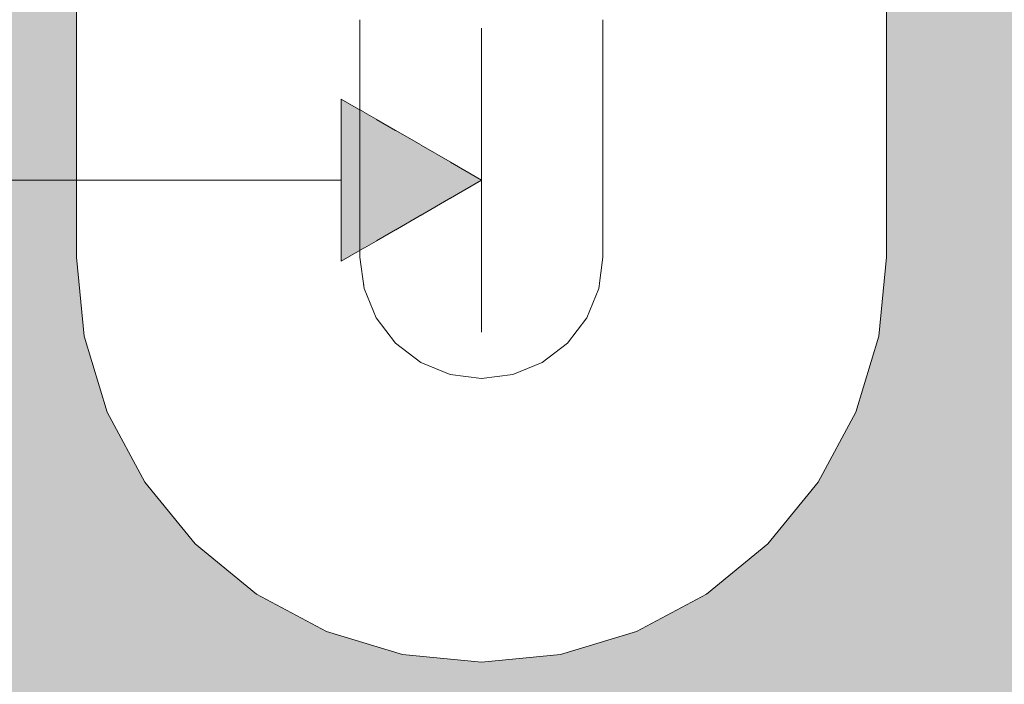
# Model space of a CAD drawing. Units: millimetres. Extents: x -89451 to -80861, y 0 to 3116.
# Drawn here: x -86992 to -86871, y 1947 to 2029 of the extents above; entities that cross this region are included whole.
import ezdxf

# ---------------------------------------------------------------- set-up
doc = ezdxf.new("R2010")
doc.units = ezdxf.units.MM
doc.header["$MEASUREMENT"] = 0
doc.linetypes.add('Wipeout_Contour', pattern=[1000, 0, -1000])
doc.layers.add('A_A RONIMISREDEL_1_AR - SEINAD - siseseinad', color=7, linetype='Continuous')
doc.layers.add('A_A RONIMISREDEL_1_SA - SISUSTUS - erimööbel', color=7, linetype='Continuous')
doc.layers.add('A_A RONIMISREDEL_1_SA - MÕÕDUD - erimööbel_Pen_No__245', color=7, linetype='Continuous', lineweight=13, true_color=0x474874)
doc.layers.add('A_A RONIMISREDEL_1_SA - SISUSTUS - erimööbel_Pen_No__87', color=7, linetype='Continuous', lineweight=9, true_color=0x8a8a8a)

msp = doc.modelspace()

# ---------------------------------------------------------------- hatches: boundary and pattern name
at = {"layer": 'A_A RONIMISREDEL_1_AR - SEINAD - siseseinad', "linetype": 'Continuous', "lineweight": 0, "true_color": 0xffffff}
h = msp.add_hatch(color=7, dxfattribs=at)
h.paths.add_polyline_path([(-89450.72, 0), (-86302.15, 0), (-86302.15, 2950), (-89450.72, 2950)])
h.paths.add_polyline_path([(-88985.38, 2700), (-88984.42, 2709.75), (-88981.57, 2719.13), (-88976.95, 2727.78), (-88970.73, 2735.36), (-88963.16, 2741.57), (-88954.51, 2746.19), (-88945.13, 2749.04), (-88935.38, 2750), (-88925.62, 2749.04), (-88916.24, 2746.19), (-88907.6, 2741.57), (-88900.02, 2735.36), (-88893.8, 2727.78), (-88889.18, 2719.13), (-88886.34, 2709.75), (-88885.38, 2700), (-88885.38, 2000), (-88886.34, 1990.25), (-88889.18, 1980.87), (-88893.8, 1972.22), (-88900.02, 1964.64), (-88907.6, 1958.43), (-88916.24, 1953.81), (-88925.62, 1950.96), (-88935.38, 1950), (-88945.13, 1950.96), (-88954.51, 1953.81), (-88963.16, 1958.43), (-88970.73, 1964.64), (-88976.95, 1972.22), (-88981.57, 1980.87), (-88984.42, 1990.25), (-88985.38, 2000)], flags=0)
h.paths.add_polyline_path([(-88735.38, 2000), (-88735.38, 2700), (-88734.42, 2709.75), (-88731.57, 2719.13), (-88726.95, 2727.78), (-88720.73, 2735.36), (-88713.16, 2741.57), (-88704.51, 2746.19), (-88695.13, 2749.04), (-88685.38, 2750), (-88675.62, 2749.04), (-88666.24, 2746.19), (-88657.6, 2741.57), (-88650.02, 2735.36), (-88643.8, 2727.78), (-88639.18, 2719.13), (-88636.34, 2709.75), (-88635.38, 2700), (-88635.38, 2000), (-88636.34, 1990.25), (-88639.18, 1980.87), (-88643.8, 1972.22), (-88650.02, 1964.64), (-88657.6, 1958.43), (-88666.24, 1953.81), (-88675.62, 1950.96), (-88685.38, 1950), (-88695.13, 1950.96), (-88704.51, 1953.81), (-88713.16, 1958.43), (-88720.73, 1964.64), (-88726.95, 1972.22), (-88731.57, 1980.87), (-88734.42, 1990.25)], flags=0)
h.paths.add_polyline_path([(-88484.42, 1990.25), (-88485.38, 2000), (-88485.38, 2700), (-88484.42, 2709.75), (-88481.57, 2719.13), (-88476.95, 2727.78), (-88470.73, 2735.36), (-88463.16, 2741.57), (-88454.51, 2746.19), (-88445.13, 2749.04), (-88435.38, 2750), (-88425.62, 2749.04), (-88416.24, 2746.19), (-88407.6, 2741.57), (-88400.02, 2735.36), (-88393.8, 2727.78), (-88389.18, 2719.13), (-88386.34, 2709.75), (-88385.38, 2700), (-88385.38, 2000), (-88386.34, 1990.25), (-88389.18, 1980.87), (-88393.8, 1972.22), (-88400.02, 1964.64), (-88407.6, 1958.43), (-88416.24, 1953.81), (-88425.62, 1950.96), (-88435.38, 1950), (-88445.13, 1950.96), (-88454.51, 1953.81), (-88463.16, 1958.43), (-88470.73, 1964.64), (-88476.95, 1972.22), (-88481.57, 1980.87)], flags=0)
h.paths.add_polyline_path([(-88235.38, 2700), (-88234.42, 2709.75), (-88231.57, 2719.13), (-88226.95, 2727.78), (-88220.73, 2735.36), (-88213.16, 2741.57), (-88204.51, 2746.19), (-88195.13, 2749.04), (-88185.38, 2750), (-88175.62, 2749.04), (-88166.24, 2746.19), (-88157.6, 2741.57), (-88150.02, 2735.36), (-88143.8, 2727.78), (-88139.18, 2719.13), (-88136.34, 2709.75), (-88135.38, 2700), (-88135.38, 2000), (-88136.34, 1990.25), (-88139.18, 1980.87), (-88143.8, 1972.22), (-88150.02, 1964.64), (-88157.6, 1958.43), (-88166.24, 1953.81), (-88175.62, 1950.96), (-88185.38, 1950), (-88195.13, 1950.96), (-88204.51, 1953.81), (-88213.16, 1958.43), (-88220.73, 1964.64), (-88226.95, 1972.22), (-88231.57, 1980.87), (-88234.42, 1990.25), (-88235.38, 2000)], flags=0)
h.paths.add_polyline_path([(-87985.38, 2000), (-87985.38, 2700), (-87984.42, 2709.75), (-87981.57, 2719.13), (-87976.95, 2727.78), (-87970.73, 2735.36), (-87963.16, 2741.57), (-87954.51, 2746.19), (-87945.13, 2749.04), (-87935.38, 2750), (-87925.62, 2749.04), (-87916.24, 2746.19), (-87907.6, 2741.57), (-87900.02, 2735.36), (-87893.8, 2727.78), (-87889.18, 2719.13), (-87886.34, 2709.75), (-87885.38, 2700), (-87885.38, 2000), (-87886.34, 1990.25), (-87889.18, 1980.87), (-87893.8, 1972.22), (-87900.02, 1964.64), (-87907.6, 1958.43), (-87916.24, 1953.81), (-87925.62, 1950.96), (-87935.38, 1950), (-87945.13, 1950.96), (-87954.51, 1953.81), (-87963.16, 1958.43), (-87970.73, 1964.64), (-87976.95, 1972.22), (-87981.57, 1980.87), (-87984.42, 1990.25)], flags=0)
h.paths.add_polyline_path([(-87735.38, 2700), (-87734.42, 2709.75), (-87731.57, 2719.13), (-87726.95, 2727.78), (-87720.73, 2735.36), (-87713.16, 2741.57), (-87704.51, 2746.19), (-87695.13, 2749.04), (-87685.38, 2750), (-87675.62, 2749.04), (-87666.24, 2746.19), (-87657.6, 2741.57), (-87650.02, 2735.36), (-87643.8, 2727.78), (-87639.18, 2719.13), (-87636.34, 2709.75), (-87635.38, 2700), (-87635.38, 2000), (-87636.34, 1990.25), (-87639.18, 1980.87), (-87643.8, 1972.22), (-87650.02, 1964.64), (-87657.6, 1958.43), (-87666.24, 1953.81), (-87675.62, 1950.96), (-87685.38, 1950), (-87695.13, 1950.96), (-87704.51, 1953.81), (-87713.16, 1958.43), (-87720.73, 1964.64), (-87726.95, 1972.22), (-87731.57, 1980.87), (-87734.42, 1990.25), (-87735.38, 2000)], flags=0)
h.paths.add_polyline_path([(-87484.42, 1990.25), (-87485.38, 2000), (-87485.38, 2700), (-87484.42, 2709.75), (-87481.57, 2719.13), (-87476.95, 2727.78), (-87470.73, 2735.36), (-87463.16, 2741.57), (-87454.51, 2746.19), (-87445.13, 2749.04), (-87435.38, 2750), (-87425.62, 2749.04), (-87416.24, 2746.19), (-87407.6, 2741.57), (-87400.02, 2735.36), (-87393.8, 2727.78), (-87389.18, 2719.13), (-87386.34, 2709.75), (-87385.38, 2700), (-87385.38, 2000), (-87386.34, 1990.25), (-87389.18, 1980.87), (-87393.8, 1972.22), (-87400.02, 1964.64), (-87407.6, 1958.43), (-87416.24, 1953.81), (-87425.62, 1950.96), (-87435.38, 1950), (-87445.13, 1950.96), (-87454.51, 1953.81), (-87463.16, 1958.43), (-87470.73, 1964.64), (-87476.95, 1972.22), (-87481.57, 1980.87)], flags=0)
h.paths.add_polyline_path([(-87235.38, 2700), (-87234.42, 2709.75), (-87231.57, 2719.13), (-87226.95, 2727.78), (-87220.73, 2735.36), (-87213.16, 2741.57), (-87204.51, 2746.19), (-87195.13, 2749.04), (-87185.38, 2750), (-87175.62, 2749.04), (-87166.24, 2746.19), (-87157.6, 2741.57), (-87150.02, 2735.36), (-87143.8, 2727.78), (-87139.18, 2719.13), (-87136.34, 2709.75), (-87135.38, 2700), (-87135.38, 2000), (-87136.34, 1990.25), (-87139.18, 1980.87), (-87143.8, 1972.22), (-87150.02, 1964.64), (-87157.6, 1958.43), (-87166.24, 1953.81), (-87175.62, 1950.96), (-87185.38, 1950), (-87195.13, 1950.96), (-87204.51, 1953.81), (-87213.16, 1958.43), (-87220.73, 1964.64), (-87226.95, 1972.22), (-87231.57, 1980.87), (-87234.42, 1990.25), (-87235.38, 2000)], flags=0)
h.paths.add_polyline_path([(-86985.38, 2700), (-86984.42, 2709.75), (-86981.57, 2719.13), (-86976.95, 2727.78), (-86970.73, 2735.36), (-86963.16, 2741.57), (-86954.51, 2746.19), (-86945.13, 2749.04), (-86935.38, 2750), (-86925.62, 2749.04), (-86916.24, 2746.19), (-86907.6, 2741.57), (-86900.02, 2735.36), (-86893.8, 2727.78), (-86889.18, 2719.13), (-86886.34, 2709.75), (-86885.38, 2700), (-86885.38, 2000), (-86886.34, 1990.25), (-86889.18, 1980.87), (-86893.8, 1972.22), (-86900.02, 1964.64), (-86907.6, 1958.43), (-86916.24, 1953.81), (-86925.62, 1950.96), (-86935.38, 1950), (-86945.13, 1950.96), (-86954.51, 1953.81), (-86963.16, 1958.43), (-86970.73, 1964.64), (-86976.95, 1972.22), (-86981.57, 1980.87), (-86984.42, 1990.25), (-86985.38, 2000)], flags=0)

# ---------------------------------------------------------------- linework, layer by layer
at = {"layer": 'A_A RONIMISREDEL_1_SA - MÕÕDUD - erimööbel_Pen_No__245', "color": 167, "linetype": 'Continuous', "lineweight": 13, "true_color": 0x474874}
for p, q in [((-86952.7, 1999.5), (-86952.7, 2019.5)), ((-87168.06, 2009.5), (-86952.7, 2009.5))]:
    msp.add_line(p, q, dxfattribs=at)
at = {"layer": 'A_A RONIMISREDEL_1_SA - SISUSTUS - erimööbel_Pen_No__87', "color": 252, "linetype": 'Continuous', "lineweight": 9, "true_color": 0x8a8a8a}
for p, q in [((-86985.38, 2700), (-86985.38, 2000)), ((-86885.38, 2000), (-86885.38, 2700)), ((-86985.38, 2000), (-86984.42, 1990.25)), ((-86886.34, 1990.25), (-86885.38, 2000)), ((-86984.42, 1990.25), (-86981.57, 1980.87)), ((-86889.18, 1980.87), (-86886.34, 1990.25)), ((-86981.57, 1980.87), (-86976.95, 1972.22)), ((-86893.8, 1972.22), (-86889.18, 1980.87)), ((-86976.95, 1972.22), (-86970.73, 1964.64)), ((-86900.02, 1964.64), (-86893.8, 1972.22)), ((-86970.73, 1964.64), (-86963.16, 1958.43)), ((-86907.6, 1958.43), (-86900.02, 1964.64)), ((-86963.16, 1958.43), (-86954.51, 1953.81)), ((-86916.24, 1953.81), (-86907.6, 1958.43)), ((-86954.51, 1953.81), (-86945.13, 1950.96)), ((-86925.62, 1950.96), (-86916.24, 1953.81)), ((-86945.13, 1950.96), (-86935.38, 1950)), ((-86935.38, 1950), (-86925.62, 1950.96))]:
    msp.add_line(p, q, dxfattribs=at)

# ---------------------------------------------------------------- next in the draw order: wipeouts: each hides what was drawn before it
at = {"color": 254, "linetype": 'Wipeout_Contour', "lineweight": 0, "ltscale": 347892.464841}
msp.add_wipeout([(-86949.87, 1999.66), (-86950.38, 2003.41), (-86950.38, 2000), (-86949.87, 1996.12)], dxfattribs=at).dxf.layer = 'A_A RONIMISREDEL_1_SA - SISUSTUS - erimööbel'

# ---------------------------------------------------------------- next in the draw order: wipeouts: each hides what was drawn before it
at = {"color": 254, "linetype": 'Wipeout_Contour', "lineweight": 0, "ltscale": 347893.094728}
msp.add_wipeout([(-86949.87, 2010.04), (-86950.38, 2013.4), (-86950.38, 2003.41), (-86949.87, 1999.66)], dxfattribs=at).dxf.layer = 'A_A RONIMISREDEL_1_SA - SISUSTUS - erimööbel'

# ---------------------------------------------------------------- next in the draw order: wipeouts: each hides what was drawn before it
at = {"color": 254, "linetype": 'Wipeout_Contour', "lineweight": 0, "ltscale": 347894.317181}
msp.add_wipeout([(-86949.87, 2026.54), (-86950.38, 2029.29), (-86950.38, 2013.4), (-86949.87, 2010.04)], dxfattribs=at).dxf.layer = 'A_A RONIMISREDEL_1_SA - SISUSTUS - erimööbel'
at = {"color": 254, "linetype": 'Wipeout_Contour', "lineweight": 0, "ltscale": 347888.107922}
msp.add_wipeout([(-86948.37, 1996.16), (-86949.87, 1999.66), (-86949.87, 1996.12), (-86948.37, 1992.5)], dxfattribs=at).dxf.layer = 'A_A RONIMISREDEL_1_SA - SISUSTUS - erimööbel'

# ---------------------------------------------------------------- next in the draw order: wipeouts: each hides what was drawn before it
at = {"color": 254, "linetype": 'Wipeout_Contour', "lineweight": 0, "ltscale": 347896.059341}
msp.add_wipeout([(-86949.87, 2048.06), (-86950.38, 2050), (-86950.38, 2029.29), (-86949.87, 2026.54)], dxfattribs=at).dxf.layer = 'A_A RONIMISREDEL_1_SA - SISUSTUS - erimööbel'
at = {"color": 254, "linetype": 'Wipeout_Contour', "lineweight": 0, "ltscale": 347888.759814}
msp.add_wipeout([(-86949.87, 2010.04), (-86949.87, 1999.66), (-86948.37, 1996.16), (-86948.37, 2006.9)], dxfattribs=at).dxf.layer = 'A_A RONIMISREDEL_1_SA - SISUSTUS - erimööbel'

# ---------------------------------------------------------------- next in the draw order: linework, layer by layer
at = {"layer": 'A_A RONIMISREDEL_1_SA - SISUSTUS - erimööbel_Pen_No__87', "color": 252, "linetype": 'Continuous', "lineweight": 9, "true_color": 0x8a8a8a}
for q in [(-86950.38, 2003.41), (-86949.87, 1996.12)]:
    msp.add_line((-86950.38, 2000), q, dxfattribs=at)

# ---------------------------------------------------------------- next in the draw order: wipeouts: each hides what was drawn before it
at = {"color": 254, "linetype": 'Wipeout_Contour', "lineweight": 0, "ltscale": 347890.025264}
msp.add_wipeout([(-86948.37, 2023.99), (-86949.87, 2026.54), (-86949.87, 2010.04), (-86948.37, 2006.9)], dxfattribs=at).dxf.layer = 'A_A RONIMISREDEL_1_SA - SISUSTUS - erimööbel'
at = {"color": 254, "linetype": 'Wipeout_Contour', "lineweight": 0, "ltscale": 347880.042186}
msp.add_wipeout([(-86948.37, 1996.16), (-86948.37, 1992.5), (-86945.98, 1989.39), (-86945.98, 1993.16)], dxfattribs=at).dxf.layer = 'A_A RONIMISREDEL_1_SA - SISUSTUS - erimööbel'

# ---------------------------------------------------------------- next in the draw order: linework, layer by layer
at = {"layer": 'A_A RONIMISREDEL_1_SA - SISUSTUS - erimööbel_Pen_No__87', "color": 252, "linetype": 'Continuous', "lineweight": 9, "true_color": 0x8a8a8a}
msp.add_line((-86950.38, 2003.41), (-86950.38, 2013.4), dxfattribs=at)

# ---------------------------------------------------------------- next in the draw order: wipeouts: each hides what was drawn before it
at = {"color": 254, "linetype": 'Wipeout_Contour', "lineweight": 0, "ltscale": 347891.829247}
msp.add_wipeout([(-86948.37, 2046.25), (-86949.87, 2048.06), (-86949.87, 2026.54), (-86948.37, 2023.99)], dxfattribs=at).dxf.layer = 'A_A RONIMISREDEL_1_SA - SISUSTUS - erimööbel'
at = {"color": 254, "linetype": 'Wipeout_Contour', "lineweight": 0, "ltscale": 347880.713729}
msp.add_wipeout([(-86948.37, 2006.9), (-86948.37, 1996.16), (-86945.98, 1993.16), (-86945.98, 2004.21)], dxfattribs=at).dxf.layer = 'A_A RONIMISREDEL_1_SA - SISUSTUS - erimööbel'

# ---------------------------------------------------------------- next in the draw order: linework, layer by layer
at = {"layer": 'A_A RONIMISREDEL_1_SA - SISUSTUS - erimööbel_Pen_No__87', "color": 252, "linetype": 'Continuous', "lineweight": 9, "true_color": 0x8a8a8a}
for p, q in [((-86950.38, 2013.4), (-86950.38, 2029.29)), ((-86949.87, 1996.12), (-86948.37, 1992.5))]:
    msp.add_line(p, q, dxfattribs=at)

# ---------------------------------------------------------------- next in the draw order: wipeouts: each hides what was drawn before it
at = {"color": 254, "linetype": 'Wipeout_Contour', "lineweight": 0, "ltscale": 347882.017622}
msp.add_wipeout([(-86945.98, 2021.79), (-86948.37, 2023.99), (-86948.37, 2006.9), (-86945.98, 2004.21)], dxfattribs=at).dxf.layer = 'A_A RONIMISREDEL_1_SA - SISUSTUS - erimööbel'
at = {"color": 254, "linetype": 'Wipeout_Contour', "lineweight": 0, "ltscale": 347868.81707}
msp.add_wipeout([(-86942.88, 1990.86), (-86945.98, 1993.16), (-86945.98, 1989.39), (-86942.88, 1987.01)], dxfattribs=at).dxf.layer = 'A_A RONIMISREDEL_1_SA - SISUSTUS - erimööbel'

# ---------------------------------------------------------------- next in the draw order: wipeouts: each hides what was drawn before it
at = {"color": 254, "linetype": 'Wipeout_Contour', "lineweight": 0, "ltscale": 347883.876917}
msp.add_wipeout([(-86945.98, 2044.7), (-86948.37, 2046.25), (-86948.37, 2023.99), (-86945.98, 2021.79)], dxfattribs=at).dxf.layer = 'A_A RONIMISREDEL_1_SA - SISUSTUS - erimööbel'
at = {"color": 254, "linetype": 'Wipeout_Contour', "lineweight": 0, "ltscale": 347869.504603}
msp.add_wipeout([(-86942.88, 2002.15), (-86945.98, 2004.21), (-86945.98, 1993.16), (-86942.88, 1990.86)], dxfattribs=at).dxf.layer = 'A_A RONIMISREDEL_1_SA - SISUSTUS - erimööbel'

# ---------------------------------------------------------------- next in the draw order: linework, layer by layer
at = {"layer": 'A_A RONIMISREDEL_1_SA - SISUSTUS - erimööbel_Pen_No__87', "color": 252, "linetype": 'Continuous', "lineweight": 9, "true_color": 0x8a8a8a}
msp.add_line((-86948.37, 1992.5), (-86945.98, 1989.39), dxfattribs=at)

# ---------------------------------------------------------------- next in the draw order: wipeouts: each hides what was drawn before it
at = {"color": 254, "linetype": 'Wipeout_Contour', "lineweight": 0, "ltscale": 347870.839815}
msp.add_wipeout([(-86942.88, 2020.1), (-86945.98, 2021.79), (-86945.98, 2004.21), (-86942.88, 2002.15)], dxfattribs=at).dxf.layer = 'A_A RONIMISREDEL_1_SA - SISUSTUS - erimööbel'
at = {"color": 254, "linetype": 'Wipeout_Contour', "lineweight": 0, "ltscale": 347855.197285}
msp.add_wipeout([(-86939.26, 1989.41), (-86942.88, 1990.86), (-86942.88, 1987.01), (-86939.26, 1985.51)], dxfattribs=at).dxf.layer = 'A_A RONIMISREDEL_1_SA - SISUSTUS - erimööbel'

# ---------------------------------------------------------------- next in the draw order: wipeouts: each hides what was drawn before it
at = {"color": 254, "linetype": 'Wipeout_Contour', "lineweight": 0, "ltscale": 347872.744202}
msp.add_wipeout([(-86942.88, 2043.5), (-86945.98, 2044.7), (-86945.98, 2021.79), (-86942.88, 2020.1)], dxfattribs=at).dxf.layer = 'A_A RONIMISREDEL_1_SA - SISUSTUS - erimööbel'
at = {"color": 254, "linetype": 'Wipeout_Contour', "lineweight": 0, "ltscale": 347855.896093}
msp.add_wipeout([(-86939.26, 2000.85), (-86942.88, 2002.15), (-86942.88, 1990.86), (-86939.26, 1989.41)], dxfattribs=at).dxf.layer = 'A_A RONIMISREDEL_1_SA - SISUSTUS - erimööbel'

# ---------------------------------------------------------------- next in the draw order: linework, layer by layer
at = {"layer": 'A_A RONIMISREDEL_1_SA - SISUSTUS - erimööbel_Pen_No__87', "color": 252, "linetype": 'Continuous', "lineweight": 9, "true_color": 0x8a8a8a}
msp.add_line((-86945.98, 1989.39), (-86942.88, 1987.01), dxfattribs=at)

# ---------------------------------------------------------------- next in the draw order: wipeouts: each hides what was drawn before it
at = {"color": 254, "linetype": 'Wipeout_Contour', "lineweight": 0, "ltscale": 347857.253425}
msp.add_wipeout([(-86939.26, 2019.04), (-86942.88, 2020.1), (-86942.88, 2002.15), (-86939.26, 2000.85)], dxfattribs=at).dxf.layer = 'A_A RONIMISREDEL_1_SA - SISUSTUS - erimööbel'
at = {"color": 254, "linetype": 'Wipeout_Contour', "lineweight": 0, "ltscale": 347840.110765}
msp.add_wipeout([(-86939.26, 1989.41), (-86939.26, 1985.51), (-86935.38, 1985), (-86935.38, 1988.92)], dxfattribs=at).dxf.layer = 'A_A RONIMISREDEL_1_SA - SISUSTUS - erimööbel'

# ---------------------------------------------------------------- next in the draw order: linework, layer by layer
at = {"layer": 'A_A RONIMISREDEL_1_SA - SISUSTUS - erimööbel_Pen_No__87', "color": 252, "linetype": 'Continuous', "lineweight": 9, "true_color": 0x8a8a8a}
msp.add_line((-86942.88, 1987.01), (-86939.26, 1985.51), dxfattribs=at)

# ---------------------------------------------------------------- next in the draw order: wipeouts: each hides what was drawn before it
at = {"color": 254, "linetype": 'Wipeout_Contour', "lineweight": 0, "ltscale": 347859.189675}
msp.add_wipeout([(-86942.88, 2043.5), (-86942.88, 2020.1), (-86939.26, 2019.04), (-86939.26, 2042.76)], dxfattribs=at).dxf.layer = 'A_A RONIMISREDEL_1_SA - SISUSTUS - erimööbel'
at = {"color": 254, "linetype": 'Wipeout_Contour', "lineweight": 0, "ltscale": 347840.815402}
msp.add_wipeout([(-86935.38, 2000.41), (-86939.26, 2000.85), (-86939.26, 1989.41), (-86935.38, 1988.92)], dxfattribs=at).dxf.layer = 'A_A RONIMISREDEL_1_SA - SISUSTUS - erimööbel'

# ---------------------------------------------------------------- next in the draw order: wipeouts: each hides what was drawn before it
at = {"color": 254, "linetype": 'Wipeout_Contour', "lineweight": 0, "ltscale": 347842.184199}
msp.add_wipeout([(-86935.38, 2018.68), (-86939.26, 2019.04), (-86939.26, 2000.85), (-86935.38, 2000.41)], dxfattribs=at).dxf.layer = 'A_A RONIMISREDEL_1_SA - SISUSTUS - erimööbel'
at = {"color": 254, "linetype": 'Wipeout_Contour', "lineweight": 0, "ltscale": 347824.585679}
msp.add_wipeout([(-86935.38, 1988.92), (-86935.38, 1985), (-86931.5, 1985.51), (-86931.5, 1989.41)], dxfattribs=at).dxf.layer = 'A_A RONIMISREDEL_1_SA - SISUSTUS - erimööbel'

# ---------------------------------------------------------------- next in the draw order: linework, layer by layer
at = {"layer": 'A_A RONIMISREDEL_1_SA - SISUSTUS - erimööbel_Pen_No__87', "color": 252, "linetype": 'Continuous', "lineweight": 9, "true_color": 0x8a8a8a}
msp.add_line((-86939.26, 1985.51), (-86935.38, 1985), dxfattribs=at)

# ---------------------------------------------------------------- next in the draw order: wipeouts: each hides what was drawn before it
at = {"color": 254, "linetype": 'Wipeout_Contour', "lineweight": 0, "ltscale": 347844.136971}
msp.add_wipeout([(-86939.26, 2042.76), (-86939.26, 2019.04), (-86935.38, 2018.68), (-86935.38, 2042.5)], dxfattribs=at).dxf.layer = 'A_A RONIMISREDEL_1_SA - SISUSTUS - erimööbel'
at = {"color": 254, "linetype": 'Wipeout_Contour', "lineweight": 0, "ltscale": 347825.290348}
msp.add_wipeout([(-86931.5, 2000.85), (-86935.38, 2000.41), (-86935.38, 1988.92), (-86931.5, 1989.41)], dxfattribs=at).dxf.layer = 'A_A RONIMISREDEL_1_SA - SISUSTUS - erimööbel'

# ---------------------------------------------------------------- next in the draw order: wipeouts: each hides what was drawn before it
at = {"color": 254, "linetype": 'Wipeout_Contour', "lineweight": 0, "ltscale": 347826.659205}
msp.add_wipeout([(-86931.5, 2019.04), (-86935.38, 2018.68), (-86935.38, 2000.41), (-86931.5, 2000.85)], dxfattribs=at).dxf.layer = 'A_A RONIMISREDEL_1_SA - SISUSTUS - erimööbel'
at = {"color": 254, "linetype": 'Wipeout_Contour', "lineweight": 0, "ltscale": 347809.680053}
msp.add_wipeout([(-86931.5, 1989.41), (-86931.5, 1985.51), (-86927.88, 1987.01), (-86927.88, 1990.86)], dxfattribs=at).dxf.layer = 'A_A RONIMISREDEL_1_SA - SISUSTUS - erimööbel'

# ---------------------------------------------------------------- next in the draw order: linework, layer by layer
at = {"layer": 'A_A RONIMISREDEL_1_SA - MÕÕDUD - erimööbel_Pen_No__245', "color": 167, "linetype": 'Continuous', "lineweight": 13, "true_color": 0x474874}
msp.add_line((-86935.38, 2009.5), (-86952.7, 1999.5), dxfattribs=at)
at = {"layer": 'A_A RONIMISREDEL_1_SA - SISUSTUS - erimööbel_Pen_No__87', "color": 252, "linetype": 'Continuous', "lineweight": 9, "true_color": 0x8a8a8a}
msp.add_line((-86935.38, 1985), (-86931.5, 1985.51), dxfattribs=at)

# ---------------------------------------------------------------- next in the draw order: wipeouts: each hides what was drawn before it
at = {"color": 254, "linetype": 'Wipeout_Contour', "lineweight": 0, "ltscale": 347828.612064}
msp.add_wipeout([(-86935.38, 2042.5), (-86935.38, 2018.68), (-86931.5, 2019.04), (-86931.5, 2042.76)], dxfattribs=at).dxf.layer = 'A_A RONIMISREDEL_1_SA - SISUSTUS - erimööbel'
at = {"color": 254, "linetype": 'Wipeout_Contour', "lineweight": 0, "ltscale": 347810.378926}
msp.add_wipeout([(-86931.5, 2000.85), (-86931.5, 1989.41), (-86927.88, 1990.86), (-86927.88, 2002.15)], dxfattribs=at).dxf.layer = 'A_A RONIMISREDEL_1_SA - SISUSTUS - erimööbel'

# ---------------------------------------------------------------- next in the draw order: hatches: boundary and pattern name
at = {"layer": 'A_A RONIMISREDEL_1_SA - MÕÕDUD - erimööbel_Pen_No__245', "linetype": 'Continuous', "lineweight": 13, "true_color": 0x474874}
msp.add_hatch(color=167, dxfattribs=at).paths.add_polyline_path([(-86935.38, 2009.5), (-86952.7, 2019.5), (-86952.7, 1999.5)])

# ---------------------------------------------------------------- next in the draw order: linework, layer by layer
at = {"layer": 'A_A RONIMISREDEL_1_SA - MÕÕDUD - erimööbel_Pen_No__245', "color": 167, "linetype": 'Continuous', "lineweight": 13, "true_color": 0x474874}
for p, q in [((-86935.38, 1990.75), (-86935.38, 2028.25)), ((-86935.38, 2009.5), (-86952.7, 2019.5))]:
    msp.add_line(p, q, dxfattribs=at)

# ---------------------------------------------------------------- next in the draw order: wipeouts: each hides what was drawn before it
at = {"color": 254, "linetype": 'Wipeout_Contour', "lineweight": 0, "ltscale": 347811.736439}
msp.add_wipeout([(-86931.5, 2000.85), (-86927.88, 2002.15), (-86927.88, 2020.1), (-86931.5, 2019.04)], dxfattribs=at).dxf.layer = 'A_A RONIMISREDEL_1_SA - SISUSTUS - erimööbel'
at = {"color": 254, "linetype": 'Wipeout_Contour', "lineweight": 0, "ltscale": 347796.409636}
msp.add_wipeout([(-86924.77, 1993.16), (-86927.88, 1990.86), (-86927.88, 1987.01), (-86924.77, 1989.39)], dxfattribs=at).dxf.layer = 'A_A RONIMISREDEL_1_SA - SISUSTUS - erimööbel'

# ---------------------------------------------------------------- next in the draw order: linework, layer by layer
at = {"layer": 'A_A RONIMISREDEL_1_SA - SISUSTUS - erimööbel_Pen_No__87', "color": 252, "linetype": 'Continuous', "lineweight": 9, "true_color": 0x8a8a8a}
msp.add_line((-86931.5, 1985.51), (-86927.88, 1987.01), dxfattribs=at)

# ---------------------------------------------------------------- next in the draw order: wipeouts: each hides what was drawn before it
at = {"color": 254, "linetype": 'Wipeout_Contour', "lineweight": 0, "ltscale": 347813.672952}
msp.add_wipeout([(-86931.5, 2019.04), (-86927.88, 2020.1), (-86927.88, 2043.5), (-86931.5, 2042.76)], dxfattribs=at).dxf.layer = 'A_A RONIMISREDEL_1_SA - SISUSTUS - erimööbel'
at = {"color": 254, "linetype": 'Wipeout_Contour', "lineweight": 0, "ltscale": 347797.097312}
msp.add_wipeout([(-86924.77, 2004.21), (-86927.88, 2002.15), (-86927.88, 1990.86), (-86924.77, 1993.16)], dxfattribs=at).dxf.layer = 'A_A RONIMISREDEL_1_SA - SISUSTUS - erimööbel'

# ---------------------------------------------------------------- next in the draw order: wipeouts: each hides what was drawn before it
at = {"color": 254, "linetype": 'Wipeout_Contour', "lineweight": 0, "ltscale": 347798.432802}
msp.add_wipeout([(-86924.77, 2021.79), (-86927.88, 2020.1), (-86927.88, 2002.15), (-86924.77, 2004.21)], dxfattribs=at).dxf.layer = 'A_A RONIMISREDEL_1_SA - SISUSTUS - erimööbel'
at = {"color": 254, "linetype": 'Wipeout_Contour', "lineweight": 0, "ltscale": 347785.679047}
msp.add_wipeout([(-86924.77, 1993.16), (-86924.77, 1989.39), (-86922.39, 1992.5), (-86922.39, 1996.16)], dxfattribs=at).dxf.layer = 'A_A RONIMISREDEL_1_SA - SISUSTUS - erimööbel'

# ---------------------------------------------------------------- next in the draw order: linework, layer by layer
at = {"layer": 'A_A RONIMISREDEL_1_SA - SISUSTUS - erimööbel_Pen_No__87', "color": 252, "linetype": 'Continuous', "lineweight": 9, "true_color": 0x8a8a8a}
msp.add_line((-86927.88, 1987.01), (-86924.77, 1989.39), dxfattribs=at)

# ---------------------------------------------------------------- next in the draw order: wipeouts: each hides what was drawn before it
at = {"color": 254, "linetype": 'Wipeout_Contour', "lineweight": 0, "ltscale": 347800.337584}
msp.add_wipeout([(-86924.77, 2044.7), (-86927.88, 2043.5), (-86927.88, 2020.1), (-86924.77, 2021.79)], dxfattribs=at).dxf.layer = 'A_A RONIMISREDEL_1_SA - SISUSTUS - erimööbel'
at = {"color": 254, "linetype": 'Wipeout_Contour', "lineweight": 0, "ltscale": 347786.350773}
msp.add_wipeout([(-86922.39, 2006.9), (-86924.77, 2004.21), (-86924.77, 1993.16), (-86922.39, 1996.16)], dxfattribs=at).dxf.layer = 'A_A RONIMISREDEL_1_SA - SISUSTUS - erimööbel'

# ---------------------------------------------------------------- next in the draw order: wipeouts: each hides what was drawn before it
at = {"color": 254, "linetype": 'Wipeout_Contour', "lineweight": 0, "ltscale": 347787.655018}
msp.add_wipeout([(-86922.39, 2023.99), (-86924.77, 2021.79), (-86924.77, 2004.21), (-86922.39, 2006.9)], dxfattribs=at).dxf.layer = 'A_A RONIMISREDEL_1_SA - SISUSTUS - erimööbel'
at = {"color": 254, "linetype": 'Wipeout_Contour', "lineweight": 0, "ltscale": 347778.219814}
msp.add_wipeout([(-86920.89, 1999.66), (-86922.39, 1996.16), (-86922.39, 1992.5), (-86920.89, 1996.12)], dxfattribs=at).dxf.layer = 'A_A RONIMISREDEL_1_SA - SISUSTUS - erimööbel'

# ---------------------------------------------------------------- next in the draw order: linework, layer by layer
at = {"layer": 'A_A RONIMISREDEL_1_SA - SISUSTUS - erimööbel_Pen_No__87', "color": 252, "linetype": 'Continuous', "lineweight": 9, "true_color": 0x8a8a8a}
msp.add_line((-86924.77, 1989.39), (-86922.39, 1992.5), dxfattribs=at)

# ---------------------------------------------------------------- next in the draw order: wipeouts: each hides what was drawn before it
at = {"color": 254, "linetype": 'Wipeout_Contour', "lineweight": 0, "ltscale": 347789.514818}
msp.add_wipeout([(-86922.39, 2046.25), (-86924.77, 2044.7), (-86924.77, 2021.79), (-86922.39, 2023.99)], dxfattribs=at).dxf.layer = 'A_A RONIMISREDEL_1_SA - SISUSTUS - erimööbel'
at = {"color": 254, "linetype": 'Wipeout_Contour', "lineweight": 0, "ltscale": 347778.871911}
msp.add_wipeout([(-86920.89, 2010.04), (-86922.39, 2006.9), (-86922.39, 1996.16), (-86920.89, 1999.66)], dxfattribs=at).dxf.layer = 'A_A RONIMISREDEL_1_SA - SISUSTUS - erimööbel'

# ---------------------------------------------------------------- next in the draw order: wipeouts: each hides what was drawn before it
at = {"color": 254, "linetype": 'Wipeout_Contour', "lineweight": 0, "ltscale": 347780.137761}
msp.add_wipeout([(-86922.39, 2023.99), (-86922.39, 2006.9), (-86920.89, 2010.04), (-86920.89, 2026.54)], dxfattribs=at).dxf.layer = 'A_A RONIMISREDEL_1_SA - SISUSTUS - erimööbel'
at = {"color": 254, "linetype": 'Wipeout_Contour', "lineweight": 0, "ltscale": 347774.540488}
msp.add_wipeout([(-86920.38, 2003.41), (-86920.89, 1999.66), (-86920.89, 1996.12), (-86920.38, 2000)], dxfattribs=at).dxf.layer = 'A_A RONIMISREDEL_1_SA - SISUSTUS - erimööbel'

# ---------------------------------------------------------------- next in the draw order: linework, layer by layer
at = {"layer": 'A_A RONIMISREDEL_1_SA - SISUSTUS - erimööbel_Pen_No__87', "color": 252, "linetype": 'Continuous', "lineweight": 9, "true_color": 0x8a8a8a}
msp.add_line((-86922.39, 1992.5), (-86920.89, 1996.12), dxfattribs=at)

# ---------------------------------------------------------------- next in the draw order: wipeouts: each hides what was drawn before it
at = {"color": 254, "linetype": 'Wipeout_Contour', "lineweight": 0, "ltscale": 347781.942314}
msp.add_wipeout([(-86922.39, 2046.25), (-86922.39, 2023.99), (-86920.89, 2026.54), (-86920.89, 2048.06)], dxfattribs=at).dxf.layer = 'A_A RONIMISREDEL_1_SA - SISUSTUS - erimööbel'
at = {"color": 254, "linetype": 'Wipeout_Contour', "lineweight": 0, "ltscale": 347775.170589}
msp.add_wipeout([(-86920.38, 2013.4), (-86920.89, 2010.04), (-86920.89, 1999.66), (-86920.38, 2003.41)], dxfattribs=at).dxf.layer = 'A_A RONIMISREDEL_1_SA - SISUSTUS - erimööbel'

# ---------------------------------------------------------------- next in the draw order: linework, layer by layer
at = {"layer": 'A_A RONIMISREDEL_1_SA - SISUSTUS - erimööbel_Pen_No__87', "color": 252, "linetype": 'Continuous', "lineweight": 9, "true_color": 0x8a8a8a}
for p, q in [((-86920.38, 2000), (-86920.38, 2003.41)), ((-86920.89, 1996.12), (-86920.38, 2000))]:
    msp.add_line(p, q, dxfattribs=at)

# ---------------------------------------------------------------- next in the draw order: wipeouts: each hides what was drawn before it
at = {"color": 254, "linetype": 'Wipeout_Contour', "lineweight": 0, "ltscale": 347776.393456}
msp.add_wipeout([(-86920.38, 2029.29), (-86920.89, 2026.54), (-86920.89, 2010.04), (-86920.38, 2013.4)], dxfattribs=at).dxf.layer = 'A_A RONIMISREDEL_1_SA - SISUSTUS - erimööbel'

# ---------------------------------------------------------------- next in the draw order: linework, layer by layer
at = {"layer": 'A_A RONIMISREDEL_1_SA - SISUSTUS - erimööbel_Pen_No__87', "color": 252, "linetype": 'Continuous', "lineweight": 9, "true_color": 0x8a8a8a}
msp.add_line((-86920.38, 2003.41), (-86920.38, 2013.4), dxfattribs=at)

# ---------------------------------------------------------------- next in the draw order: wipeouts: each hides what was drawn before it
at = {"color": 254, "linetype": 'Wipeout_Contour', "lineweight": 0, "ltscale": 347778.136207}
msp.add_wipeout([(-86920.38, 2050), (-86920.89, 2048.06), (-86920.89, 2026.54), (-86920.38, 2029.29)], dxfattribs=at).dxf.layer = 'A_A RONIMISREDEL_1_SA - SISUSTUS - erimööbel'

# ---------------------------------------------------------------- next in the draw order: linework, layer by layer
at = {"layer": 'A_A RONIMISREDEL_1_SA - SISUSTUS - erimööbel_Pen_No__87', "color": 252, "linetype": 'Continuous', "lineweight": 9, "true_color": 0x8a8a8a}
msp.add_line((-86920.38, 2013.4), (-86920.38, 2029.29), dxfattribs=at)

doc.saveas('drawing.dxf')
